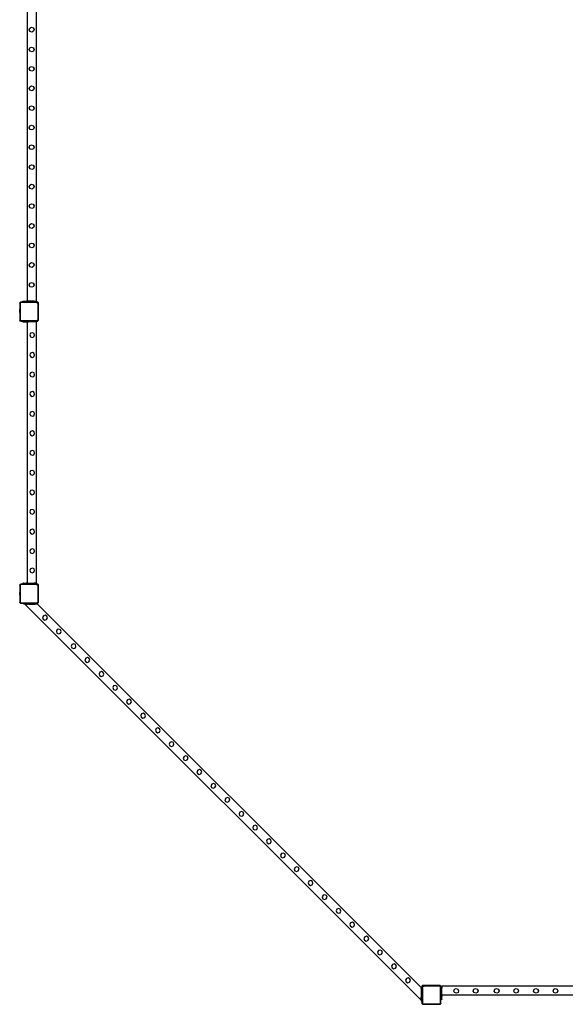
# Model space of a CAD drawing. Units: inches. Extents: x 15570 to 18874, y -2302 to -483.
# Drawn here: x 16120 to 16362, y -2199 to -1763 of the extents above; entities that cross this region are included whole.
import ezdxf

# ---------------------------------------------------------------- set-up
doc = ezdxf.new("R2010")
doc.units = ezdxf.units.IN
doc.header["$MEASUREMENT"] = 0
doc.layers.add('VP-EQ', color=7, linetype='Continuous', true_color=0x8a3492, plot=False)

# ---------------------------------------------------------------- blocks, each defined once
blk = doc.blocks.new('2407A')
at = {"layer": 'VP-EQ', "color": 0}
for p, q in [((16123.82, -1887.77), (16123.82, -1646.97)), ((16127.82, -1887.77), (16127.82, -1646.97)), ((16124.89, -1766.77), (16125.63, -1766.42)), ((16125.63, -1766.42), (16126.4, -1766.68)), ((16124.63, -1767.54), (16124.89, -1766.77)), ((16124.99, -1768.28), (16124.63, -1767.54)), ((16125.76, -1768.53), (16124.99, -1768.28)), ((16126.49, -1768.18), (16125.76, -1768.53)), ((16126.4, -1766.68), (16126.76, -1767.41)), ((16126.76, -1767.41), (16126.49, -1768.18)), ((16124.89, -1775.57), (16125.63, -1775.22)), ((16125.63, -1775.22), (16126.4, -1775.48)), ((16124.63, -1776.34), (16124.89, -1775.57)), ((16124.99, -1777.08), (16124.63, -1776.34)), ((16125.76, -1777.33), (16124.99, -1777.08)), ((16126.49, -1776.98), (16125.76, -1777.33)), ((16126.4, -1775.48), (16126.76, -1776.21)), ((16126.76, -1776.21), (16126.49, -1776.98)), ((16124.89, -1784.14), (16125.63, -1783.79)), ((16125.63, -1783.79), (16126.4, -1784.05)), ((16126.4, -1784.05), (16126.76, -1784.78)), ((16124.63, -1784.91), (16124.89, -1784.14)), ((16124.99, -1785.65), (16124.63, -1784.91)), ((16125.76, -1785.9), (16124.99, -1785.65)), ((16126.49, -1785.55), (16125.76, -1785.9)), ((16126.76, -1784.78), (16126.49, -1785.55)), ((16124.63, -1793.54), (16124.89, -1792.77)), ((16124.89, -1792.77), (16125.63, -1792.42)), ((16125.63, -1792.42), (16126.4, -1792.68)), ((16126.4, -1792.68), (16126.76, -1793.41)), ((16124.99, -1794.28), (16124.63, -1793.54)), ((16125.76, -1794.53), (16124.99, -1794.28)), ((16126.49, -1794.18), (16125.76, -1794.53)), ((16126.76, -1793.41), (16126.49, -1794.18)), ((16124.89, -1801.57), (16125.63, -1801.22)), ((16125.63, -1801.22), (16126.4, -1801.48)), ((16126.4, -1801.48), (16126.76, -1802.21)), ((16124.63, -1802.34), (16124.89, -1801.57)), ((16124.99, -1803.08), (16124.63, -1802.34)), ((16125.76, -1803.33), (16124.99, -1803.08)), ((16126.49, -1802.98), (16125.76, -1803.33)), ((16126.76, -1802.21), (16126.49, -1802.98)), ((16124.63, -1810.94), (16124.89, -1810.17)), ((16124.89, -1810.17), (16125.63, -1809.82)), ((16125.63, -1809.82), (16126.4, -1810.08)), ((16126.4, -1810.08), (16126.76, -1810.81)), ((16124.99, -1811.68), (16124.63, -1810.94)), ((16125.76, -1811.93), (16124.99, -1811.68)), ((16126.49, -1811.58), (16125.76, -1811.93)), ((16126.76, -1810.81), (16126.49, -1811.58)), ((16124.63, -1819.64), (16124.89, -1818.87)), ((16124.89, -1818.87), (16125.63, -1818.52)), ((16125.63, -1818.52), (16126.4, -1818.78)), ((16126.4, -1818.78), (16126.76, -1819.51)), ((16124.99, -1820.38), (16124.63, -1819.64)), ((16125.76, -1820.63), (16124.99, -1820.38)), ((16126.49, -1820.28), (16125.76, -1820.63)), ((16126.76, -1819.51), (16126.49, -1820.28)), ((16124.63, -1828.44), (16124.89, -1827.67)), ((16124.89, -1827.67), (16125.63, -1827.32)), ((16125.63, -1827.32), (16126.4, -1827.58)), ((16126.4, -1827.58), (16126.76, -1828.31)), ((16124.99, -1829.18), (16124.63, -1828.44)), ((16125.76, -1829.43), (16124.99, -1829.18)), ((16126.49, -1829.08), (16125.76, -1829.43)), ((16126.76, -1828.31), (16126.49, -1829.08)), ((16124.63, -1837.1), (16124.89, -1836.33)), ((16124.89, -1836.33), (16125.63, -1835.98)), ((16125.63, -1835.98), (16126.4, -1836.24)), ((16126.4, -1836.24), (16126.76, -1836.97)), ((16124.99, -1837.84), (16124.63, -1837.1)), ((16125.76, -1838.09), (16124.99, -1837.84)), ((16126.49, -1837.75), (16125.76, -1838.09)), ((16126.76, -1836.97), (16126.49, -1837.75)), ((16124.63, -1845.73), (16124.89, -1844.96)), ((16124.89, -1844.96), (16125.63, -1844.61)), ((16125.63, -1844.61), (16126.4, -1844.87)), ((16126.4, -1844.87), (16126.76, -1845.6)), ((16124.99, -1846.47), (16124.63, -1845.73)), ((16125.76, -1846.72), (16124.99, -1846.47)), ((16126.49, -1846.38), (16125.76, -1846.72)), ((16126.76, -1845.6), (16126.49, -1846.38)), ((16124.63, -1854.53), (16124.89, -1853.76)), ((16124.89, -1853.76), (16125.63, -1853.41)), ((16125.63, -1853.41), (16126.4, -1853.67)), ((16126.4, -1853.67), (16126.76, -1854.4)), ((16124.99, -1855.27), (16124.63, -1854.53)), ((16125.76, -1855.52), (16124.99, -1855.27)), ((16126.49, -1855.18), (16125.76, -1855.52)), ((16126.76, -1854.4), (16126.49, -1855.18)), ((16124.63, -1863.13), (16124.89, -1862.36)), ((16124.89, -1862.36), (16125.63, -1862.01)), ((16125.63, -1862.01), (16126.4, -1862.27)), ((16126.4, -1862.27), (16126.76, -1863)), ((16124.99, -1863.87), (16124.63, -1863.13)), ((16125.76, -1864.12), (16124.99, -1863.87)), ((16126.49, -1863.78), (16125.76, -1864.12)), ((16126.76, -1863), (16126.49, -1863.78)), ((16124.63, -1871.83), (16124.89, -1871.06)), ((16124.89, -1871.06), (16125.63, -1870.71)), ((16125.63, -1870.71), (16126.4, -1870.97)), ((16126.4, -1870.97), (16126.76, -1871.7)), ((16124.99, -1872.57), (16124.63, -1871.83)), ((16125.76, -1872.82), (16124.99, -1872.57)), ((16126.49, -1872.48), (16125.76, -1872.82)), ((16126.76, -1871.7), (16126.49, -1872.48)), ((16124.63, -1880.63), (16124.89, -1879.86)), ((16124.89, -1879.86), (16125.63, -1879.51)), ((16125.63, -1879.51), (16126.4, -1879.77)), ((16126.4, -1879.77), (16126.76, -1880.5)), ((16124.99, -1881.37), (16124.63, -1880.63)), ((16125.76, -1881.62), (16124.99, -1881.37)), ((16126.49, -1881.28), (16125.76, -1881.62)), ((16126.76, -1880.5), (16126.49, -1881.28)), ((16120.56, -1888.39), (16120.5, -1888.45)), ((16120.5, -1888.45), (16120.5, -1888.61)), ((16120.5, -1888.61), (16120.51, -1888.5)), ((16120.5, -1888.61), (16120.5, -1891.37)), ((16120.51, -1888.5), (16120.56, -1888.39)), ((16120.56, -1888.39), (16120.57, -1888.37)), ((16120.7, -1888.24), (16120.57, -1888.37)), ((16120.57, -1888.37), (16120.62, -1888.3)), ((16120.62, -1888.3), (16120.7, -1888.24)), ((16120.67, -1888.62), (16120.68, -1888.54)), ((16120.67, -1888.62), (16120.67, -1896.14)), ((16120.68, -1888.54), (16120.71, -1888.48)), ((16120.7, -1888.24), (16120.71, -1888.23)), ((16120.77, -1888.17), (16120.71, -1888.23)), ((16120.71, -1888.23), (16120.81, -1888.19)), ((16120.71, -1888.48), (16120.75, -1888.43)), ((16120.75, -1888.43), (16120.8, -1888.39)), ((16120.92, -1888.17), (16120.77, -1888.17)), ((16120.8, -1888.39), (16120.86, -1888.36)), ((16120.81, -1888.19), (16120.92, -1888.17)), ((16120.86, -1888.36), (16120.93, -1888.35)), ((16121.82, -1888.17), (16120.92, -1888.17)), ((16127.81, -1888.35), (16120.93, -1888.35)), ((16121.82, -1888.17), (16121.82, -1887.77)), ((16121.82, -1887.77), (16121.89, -1887.77)), ((16121.82, -1888.17), (16121.89, -1888.17)), ((16121.89, -1888.17), (16121.89, -1887.77)), ((16121.89, -1887.77), (16122.12, -1887.77)), ((16122.12, -1888.17), (16121.89, -1888.17)), ((16122.12, -1888.17), (16122.12, -1887.77)), ((16122.12, -1887.77), (16123.11, -1887.77)), ((16122.12, -1888.17), (16123.11, -1888.17)), ((16123.11, -1888.17), (16123.11, -1887.77)), ((16123.18, -1887.77), (16123.11, -1887.77)), ((16123.18, -1888.17), (16123.11, -1888.17)), ((16123.19, -1888.17), (16123.18, -1887.77)), ((16123.18, -1888.17), (16123.18, -1887.77)), ((16123.18, -1887.77), (16123.34, -1887.77)), ((16123.18, -1888.17), (16123.19, -1888.17)), ((16123.34, -1888.17), (16123.19, -1888.17)), ((16123.34, -1888.17), (16123.34, -1887.77)), ((16123.34, -1887.77), (16123.42, -1887.77)), ((16123.34, -1888.17), (16123.42, -1888.17)), ((16123.42, -1887.77), (16123.42, -1888.17)), ((16123.5, -1887.77), (16123.42, -1887.77)), ((16123.5, -1888.17), (16123.42, -1888.17)), ((16123.5, -1888.17), (16123.5, -1887.77)), ((16123.82, -1887.77), (16123.5, -1887.77)), ((16123.5, -1888.17), (16123.82, -1888.17)), ((16123.82, -1888.17), (16123.82, -1887.77)), ((16124.13, -1887.77), (16123.82, -1887.77)), ((16124.13, -1888.17), (16123.82, -1888.17)), ((16124.13, -1888.17), (16124.13, -1887.77)), ((16124.45, -1887.77), (16124.13, -1887.77)), ((16124.13, -1888.17), (16124.45, -1888.17)), ((16124.45, -1888.17), (16124.45, -1887.77)), ((16124.45, -1888.17), (16124.45, -1887.77)), ((16124.45, -1887.77), (16124.45, -1887.77)), ((16125.82, -1887.77), (16124.45, -1887.77)), ((16124.45, -1888.17), (16125.82, -1888.17)), ((16125.82, -1888.17), (16125.82, -1887.77)), ((16126.82, -1887.77), (16125.82, -1887.77)), ((16125.82, -1888.17), (16126.82, -1888.17)), ((16126.82, -1887.77), (16126.82, -1888.17)), ((16126.82, -1887.77), (16127.42, -1887.77)), ((16127.42, -1888.17), (16126.82, -1888.17)), ((16127.42, -1887.77), (16127.42, -1888.17)), ((16127.42, -1887.77), (16127.52, -1887.77)), ((16127.52, -1888.17), (16127.42, -1888.17)), ((16127.52, -1888.17), (16127.52, -1887.77)), ((16127.82, -1887.77), (16127.52, -1887.77)), ((16127.82, -1888.17), (16127.52, -1888.17)), ((16127.81, -1888.35), (16128, -1888.37)), ((16127.82, -1887.77), (16127.82, -1888.17)), ((16127.82, -1888.17), (16128.04, -1888.2)), ((16127.82, -1888.17), (16127.82, -1888.17)), ((16128.37, -1888.17), (16127.82, -1888.17)), ((16128, -1888.37), (16128.16, -1888.44)), ((16128.04, -1888.2), (16128.25, -1888.29)), ((16128.16, -1888.44), (16128.3, -1888.56)), ((16128.25, -1888.29), (16128.42, -1888.43)), ((16128.3, -1888.56), (16128.41, -1888.7)), ((16128.67, -1888.47), (16128.37, -1888.17)), ((16128.41, -1888.7), (16128.47, -1888.87)), ((16128.42, -1888.43), (16128.55, -1888.61)), ((16128.55, -1888.61), (16128.64, -1888.82)), ((16128.67, -1889.05), (16128.67, -1888.47)), ((16120.45, -1891.38), (16120.4, -1891.67)), ((16120.4, -1891.67), (16120.4, -1891.83)), ((16120.4, -1891.83), (16120.42, -1891.83)), ((16120.4, -1891.83), (16120.4, -1891.87)), ((16120.4, -1891.87), (16120.42, -1891.87)), ((16120.4, -1892.06), (16120.4, -1891.87)), ((16120.4, -1892.06), (16120.42, -1892.06)), ((16120.4, -1892.06), (16120.4, -1892.15)), ((16120.4, -1892.15), (16120.42, -1892.15)), ((16120.4, -1892.15), (16120.4, -1892.34)), ((16120.4, -1892.34), (16120.42, -1892.34)), ((16120.4, -1892.38), (16120.4, -1892.34)), ((16120.4, -1892.38), (16120.42, -1892.39)), ((16120.4, -1892.38), (16120.4, -1892.54)), ((16120.45, -1892.83), (16120.4, -1892.54)), ((16120.42, -1891.87), (16120.42, -1891.83)), ((16120.42, -1891.87), (16120.42, -1892.06)), ((16120.42, -1892.06), (16120.42, -1892.15)), ((16120.42, -1892.15), (16120.42, -1892.34)), ((16120.42, -1892.34), (16120.42, -1892.39)), ((16120.45, -1891.37), (16120.45, -1891.38)), ((16120.45, -1891.37), (16120.5, -1891.37)), ((16120.45, -1891.38), (16120.45, -1892.83)), ((16120.45, -1892.84), (16120.45, -1892.83)), ((16120.45, -1892.84), (16120.5, -1892.84)), ((16120.5, -1892.84), (16120.5, -1891.37)), ((16120.5, -1892.84), (16120.5, -1896.15)), ((16128.47, -1888.87), (16128.5, -1889.06)), ((16128.5, -1896), (16128.5, -1889.06)), ((16128.64, -1888.82), (16128.67, -1889.05)), ((16128.67, -1896.01), (16128.67, -1889.05)), ((16120.5, -1896.15), (16120.51, -1896.2)), ((16120.5, -1896.15), (16120.5, -1896.19)), ((16120.51, -1896.2), (16120.5, -1896.19)), ((16120.51, -1896.2), (16120.51, -1896.26)), ((16120.8, -1896.56), (16120.51, -1896.2)), ((16120.51, -1896.26), (16120.55, -1896.36)), ((16120.55, -1896.36), (16120.62, -1896.45)), ((16120.7, -1896.52), (16120.62, -1896.45)), ((16120.67, -1896.14), (16120.68, -1896.21)), ((16120.68, -1896.21), (16120.7, -1896.27)), ((16120.7, -1896.27), (16120.74, -1896.32)), ((16120.7, -1896.52), (16120.8, -1896.56)), ((16120.74, -1896.32), (16120.79, -1896.36)), ((16120.79, -1896.36), (16120.85, -1896.38)), ((16120.8, -1896.56), (16120.91, -1896.57)), ((16120.81, -1896.57), (16120.8, -1896.56)), ((16120.81, -1896.57), (16120.91, -1896.57)), ((16120.85, -1896.38), (16120.92, -1896.39)), ((16120.91, -1896.57), (16121.82, -1896.57)), ((16120.92, -1896.39), (16128.12, -1896.39)), ((16121.82, -1896.57), (16121.82, -1896.97)), ((16121.82, -1896.57), (16121.89, -1896.57)), ((16121.82, -1896.97), (16121.89, -1896.97)), ((16121.89, -1896.57), (16121.89, -1896.97)), ((16122.12, -1896.57), (16121.89, -1896.57)), ((16121.89, -1896.97), (16122.12, -1896.97)), ((16122.12, -1896.57), (16122.12, -1896.97)), ((16122.12, -1896.57), (16123.11, -1896.57)), ((16122.12, -1896.97), (16123.11, -1896.97)), ((16123.11, -1896.57), (16123.11, -1896.97)), ((16123.18, -1896.57), (16123.11, -1896.57)), ((16123.18, -1896.97), (16123.11, -1896.97)), ((16123.18, -1896.57), (16123.18, -1896.97)), ((16123.19, -1896.57), (16123.18, -1896.97)), ((16123.18, -1896.57), (16123.19, -1896.57)), ((16123.18, -1896.97), (16123.34, -1896.97)), ((16123.34, -1896.57), (16123.19, -1896.57)), ((16123.34, -1896.57), (16123.34, -1896.97)), ((16123.34, -1896.57), (16123.42, -1896.57)), ((16123.34, -1896.97), (16123.42, -1896.97)), ((16123.42, -1896.97), (16123.42, -1896.57)), ((16123.5, -1896.57), (16123.42, -1896.57)), ((16123.5, -1896.97), (16123.42, -1896.97)), ((16123.5, -1896.57), (16123.5, -1896.97)), ((16123.5, -1896.57), (16123.82, -1896.57)), ((16123.82, -1896.97), (16123.5, -1896.97)), ((16123.82, -1896.57), (16123.82, -1896.97)), ((16124.13, -1896.57), (16123.82, -1896.57)), ((16123.82, -2012.77), (16123.82, -1896.97)), ((16123.82, -1896.97), (16124.13, -1896.97)), ((16124.13, -1896.57), (16124.13, -1896.97)), ((16124.13, -1896.57), (16124.45, -1896.57)), ((16124.45, -1896.97), (16124.13, -1896.97)), ((16124.45, -1896.57), (16124.45, -1896.97)), ((16124.45, -1896.57), (16124.45, -1896.97)), ((16124.45, -1896.57), (16125.82, -1896.57)), ((16124.45, -1896.97), (16124.45, -1896.97)), ((16125.82, -1896.97), (16124.45, -1896.97)), ((16125.82, -1896.57), (16125.82, -1896.97)), ((16125.82, -1896.57), (16126.82, -1896.57)), ((16126.82, -1896.97), (16125.82, -1896.97)), ((16126.82, -1896.97), (16126.82, -1896.57)), ((16127.42, -1896.57), (16126.82, -1896.57)), ((16127.42, -1896.97), (16126.82, -1896.97)), ((16127.42, -1896.97), (16127.42, -1896.57)), ((16127.52, -1896.57), (16127.42, -1896.57)), ((16127.52, -1896.97), (16127.42, -1896.97)), ((16127.52, -1896.57), (16127.52, -1896.97)), ((16127.82, -1896.57), (16127.52, -1896.57)), ((16127.82, -1896.97), (16127.52, -1896.97)), ((16127.82, -1896.97), (16127.82, -1896.57)), ((16127.82, -1896.57), (16128.13, -1896.57)), ((16127.82, -2012.77), (16127.82, -1896.97)), ((16128.12, -1896.39), (16128.22, -1896.38)), ((16128.13, -1896.57), (16128.27, -1896.55)), ((16128.13, -1896.57), (16128.37, -1896.57)), ((16128.22, -1896.38), (16128.31, -1896.34)), ((16128.27, -1896.55), (16128.4, -1896.5)), ((16128.31, -1896.34), (16128.39, -1896.28)), ((16128.37, -1896.57), (16128.48, -1896.43)), ((16128.39, -1896.28), (16128.45, -1896.2)), ((16128.4, -1896.5), (16128.48, -1896.43)), ((16128.45, -1896.2), (16128.48, -1896.11)), ((16128.48, -1896.11), (16128.5, -1896)), ((16128.48, -1896.43), (16128.6, -1896.28)), ((16128.48, -1896.43), (16128.51, -1896.41)), ((16128.51, -1896.41), (16128.59, -1896.29)), ((16128.59, -1896.29), (16128.6, -1896.28)), ((16128.6, -1896.28), (16128.65, -1896.16)), ((16128.6, -1896.28), (16128.67, -1896.19)), ((16128.65, -1896.16), (16128.67, -1896.01)), ((16128.67, -1896.19), (16128.67, -1896.01)), ((16126, -1901.75), (16125.23, -1902)), ((16126.73, -1902.09), (16126, -1901.75)), ((16125.23, -1902), (16124.87, -1902.74)), ((16124.87, -1902.74), (16125.13, -1903.51)), ((16125.13, -1903.51), (16125.87, -1903.86)), ((16125.87, -1903.86), (16126.64, -1903.6)), ((16126.64, -1903.6), (16126.99, -1902.86)), ((16126.99, -1902.86), (16126.73, -1902.09)), ((16126, -1910.55), (16125.23, -1910.8)), ((16126.73, -1910.89), (16126, -1910.55)), ((16125.23, -1910.8), (16124.87, -1911.54)), ((16124.87, -1911.54), (16125.13, -1912.31)), ((16125.13, -1912.31), (16125.87, -1912.66)), ((16125.87, -1912.66), (16126.64, -1912.4)), ((16126.64, -1912.4), (16126.99, -1911.66)), ((16126.99, -1911.66), (16126.73, -1910.89)), ((16126, -1919.25), (16125.23, -1919.5)), ((16126.73, -1919.59), (16126, -1919.25)), ((16125.23, -1919.5), (16124.87, -1920.24)), ((16124.87, -1920.24), (16125.13, -1921.01)), ((16125.13, -1921.01), (16125.87, -1921.36)), ((16125.87, -1921.36), (16126.64, -1921.1)), ((16126.64, -1921.1), (16126.99, -1920.36)), ((16126.99, -1920.36), (16126.73, -1919.59)), ((16126, -1927.85), (16125.23, -1928.1)), ((16126.73, -1928.19), (16126, -1927.85)), ((16125.23, -1928.1), (16124.87, -1928.84)), ((16124.87, -1928.84), (16125.13, -1929.61)), ((16125.13, -1929.61), (16125.87, -1929.96)), ((16125.87, -1929.96), (16126.64, -1929.7)), ((16126.64, -1929.7), (16126.99, -1928.96)), ((16126.99, -1928.96), (16126.73, -1928.19)), ((16126, -1936.65), (16125.23, -1936.9)), ((16126.73, -1936.99), (16126, -1936.65)), ((16125.23, -1936.9), (16124.87, -1937.64)), ((16124.87, -1937.64), (16125.13, -1938.41)), ((16125.13, -1938.41), (16125.87, -1938.76)), ((16125.87, -1938.76), (16126.64, -1938.5)), ((16126.64, -1938.5), (16126.99, -1937.76)), ((16126.99, -1937.76), (16126.73, -1936.99)), ((16126, -1945.28), (16125.23, -1945.53)), ((16126.73, -1945.62), (16126, -1945.28)), ((16125.23, -1945.53), (16124.87, -1946.27)), ((16124.87, -1946.27), (16125.13, -1947.04)), ((16125.13, -1947.04), (16125.87, -1947.39)), ((16125.87, -1947.39), (16126.64, -1947.13)), ((16126.64, -1947.13), (16126.99, -1946.39)), ((16126.99, -1946.39), (16126.73, -1945.62)), ((16125.23, -1954.19), (16124.87, -1954.93)), ((16126, -1953.94), (16125.23, -1954.19)), ((16126.73, -1954.28), (16126, -1953.94)), ((16124.87, -1954.93), (16125.13, -1955.7)), ((16125.13, -1955.7), (16125.87, -1956.05)), ((16125.87, -1956.05), (16126.64, -1955.79)), ((16126.64, -1955.79), (16126.99, -1955.05)), ((16126.99, -1955.05), (16126.73, -1954.28)), ((16126, -1962.74), (16125.23, -1962.99)), ((16126.73, -1963.08), (16126, -1962.74)), ((16125.23, -1962.99), (16124.87, -1963.73)), ((16124.87, -1963.73), (16125.13, -1964.5)), ((16125.13, -1964.5), (16125.87, -1964.85)), ((16125.87, -1964.85), (16126.64, -1964.59)), ((16126.64, -1964.59), (16126.99, -1963.85)), ((16126.99, -1963.85), (16126.73, -1963.08)), ((16126, -1971.44), (16125.23, -1971.69)), ((16126.73, -1971.78), (16126, -1971.44)), ((16125.23, -1971.69), (16124.87, -1972.43)), ((16124.87, -1972.43), (16125.13, -1973.2)), ((16125.13, -1973.2), (16125.87, -1973.55)), ((16125.87, -1973.55), (16126.64, -1973.29)), ((16126.64, -1973.29), (16126.99, -1972.55)), ((16126.99, -1972.55), (16126.73, -1971.78)), ((16125.23, -1980.29), (16124.87, -1981.03)), ((16126, -1980.04), (16125.23, -1980.29)), ((16126.73, -1980.38), (16126, -1980.04)), ((16124.87, -1981.03), (16125.13, -1981.8)), ((16125.13, -1981.8), (16125.87, -1982.15)), ((16125.87, -1982.15), (16126.64, -1981.89)), ((16126.64, -1981.89), (16126.99, -1981.15)), ((16126.99, -1981.15), (16126.73, -1980.38)), ((16126, -1988.84), (16125.23, -1989.09)), ((16126.73, -1989.18), (16126, -1988.84)), ((16125.23, -1989.09), (16124.87, -1989.83)), ((16124.87, -1989.83), (16125.13, -1990.6)), ((16125.13, -1990.6), (16125.87, -1990.95)), ((16125.87, -1990.95), (16126.64, -1990.69)), ((16126.64, -1990.69), (16126.99, -1989.95)), ((16126.99, -1989.95), (16126.73, -1989.18)), ((16125.23, -1997.72), (16124.87, -1998.46)), ((16126, -1997.47), (16125.23, -1997.72)), ((16126.73, -1997.81), (16126, -1997.47)), ((16124.87, -1998.46), (16125.13, -1999.23)), ((16125.13, -1999.23), (16125.87, -1999.58)), ((16125.87, -1999.58), (16126.64, -1999.32)), ((16126.64, -1999.32), (16126.99, -1998.58)), ((16126.99, -1998.58), (16126.73, -1997.81)), ((16125.23, -2006.29), (16124.87, -2007.03)), ((16126, -2006.04), (16125.23, -2006.29)), ((16126.73, -2006.38), (16126, -2006.04)), ((16126.99, -2007.15), (16126.73, -2006.38)), ((16124.87, -2007.03), (16125.13, -2007.8)), ((16125.13, -2007.8), (16125.87, -2008.15)), ((16125.87, -2008.15), (16126.64, -2007.89)), ((16126.64, -2007.89), (16126.99, -2007.15)), ((16120.56, -2013.39), (16120.5, -2013.45)), ((16120.5, -2013.45), (16120.5, -2013.61)), ((16120.5, -2013.61), (16120.51, -2013.5)), ((16120.5, -2013.61), (16120.5, -2016.37)), ((16120.51, -2013.5), (16120.56, -2013.39)), ((16120.56, -2013.39), (16120.57, -2013.37)), ((16120.7, -2013.24), (16120.57, -2013.37)), ((16120.57, -2013.37), (16120.62, -2013.3)), ((16120.62, -2013.3), (16120.7, -2013.24)), ((16120.67, -2013.62), (16120.68, -2013.54)), ((16120.67, -2013.62), (16120.67, -2021.14)), ((16120.68, -2013.54), (16120.71, -2013.48)), ((16120.7, -2013.24), (16120.71, -2013.23)), ((16120.77, -2013.17), (16120.71, -2013.23)), ((16120.71, -2013.23), (16120.81, -2013.19)), ((16120.71, -2013.48), (16120.75, -2013.43)), ((16120.75, -2013.43), (16120.8, -2013.39)), ((16120.92, -2013.17), (16120.77, -2013.17)), ((16120.8, -2013.39), (16120.86, -2013.36)), ((16120.81, -2013.19), (16120.92, -2013.17)), ((16120.86, -2013.36), (16120.93, -2013.35)), ((16121.82, -2013.17), (16120.92, -2013.17)), ((16127.81, -2013.35), (16120.93, -2013.35)), ((16121.82, -2012.77), (16121.82, -2013.17)), ((16121.82, -2012.77), (16121.89, -2012.77)), ((16121.82, -2013.17), (16121.89, -2013.17)), ((16121.89, -2012.77), (16121.89, -2013.17)), ((16122.12, -2012.77), (16121.89, -2012.77)), ((16121.89, -2013.17), (16122.12, -2013.17)), ((16122.12, -2012.77), (16122.12, -2013.17)), ((16122.12, -2012.77), (16123.11, -2012.77)), ((16122.12, -2013.17), (16123.11, -2013.17)), ((16123.11, -2012.77), (16123.11, -2013.17)), ((16123.18, -2012.77), (16123.11, -2012.77)), ((16123.18, -2013.17), (16123.11, -2013.17)), ((16123.18, -2012.77), (16123.18, -2013.17)), ((16123.19, -2012.77), (16123.18, -2013.17)), ((16123.18, -2012.77), (16123.19, -2012.77)), ((16123.18, -2013.17), (16123.34, -2013.17)), ((16123.34, -2012.77), (16123.19, -2012.77)), ((16123.34, -2012.77), (16123.34, -2013.17)), ((16123.34, -2012.77), (16123.42, -2012.77)), ((16123.34, -2013.17), (16123.42, -2013.17)), ((16123.42, -2013.17), (16123.42, -2012.77)), ((16123.5, -2012.77), (16123.42, -2012.77)), ((16123.5, -2013.17), (16123.42, -2013.17)), ((16123.5, -2012.77), (16123.5, -2013.17)), ((16123.5, -2012.77), (16123.82, -2012.77)), ((16123.82, -2013.17), (16123.5, -2013.17)), ((16123.82, -2012.77), (16123.82, -2013.17)), ((16123.82, -2012.77), (16124.13, -2012.77)), ((16124.13, -2013.17), (16123.82, -2013.17)), ((16124.13, -2012.77), (16124.13, -2013.17)), ((16124.13, -2012.77), (16124.45, -2012.77)), ((16124.45, -2013.17), (16124.13, -2013.17)), ((16124.45, -2012.77), (16124.45, -2013.17)), ((16124.45, -2012.77), (16124.45, -2013.17)), ((16124.45, -2012.77), (16125.82, -2012.77)), ((16124.45, -2013.17), (16124.45, -2013.17)), ((16125.82, -2013.17), (16124.45, -2013.17)), ((16125.82, -2012.77), (16125.82, -2013.17)), ((16125.82, -2012.77), (16126.82, -2012.77)), ((16126.82, -2013.17), (16125.82, -2013.17)), ((16126.82, -2013.17), (16126.82, -2012.77)), ((16127.42, -2012.77), (16126.82, -2012.77)), ((16127.42, -2013.17), (16126.82, -2013.17)), ((16127.42, -2013.17), (16127.42, -2012.77)), ((16127.52, -2012.77), (16127.42, -2012.77)), ((16127.52, -2013.17), (16127.42, -2013.17)), ((16127.52, -2012.77), (16127.52, -2013.17)), ((16127.82, -2012.77), (16127.52, -2012.77)), ((16127.82, -2013.17), (16127.52, -2013.17)), ((16127.81, -2013.35), (16128, -2013.37)), ((16127.82, -2013.17), (16127.82, -2012.77)), ((16127.82, -2013.17), (16128.04, -2013.2)), ((16127.82, -2013.17), (16127.82, -2013.17)), ((16128.37, -2013.17), (16127.82, -2013.17)), ((16128, -2013.37), (16128.16, -2013.44)), ((16128.04, -2013.2), (16128.25, -2013.29)), ((16128.16, -2013.44), (16128.3, -2013.56)), ((16128.25, -2013.29), (16128.42, -2013.43)), ((16128.3, -2013.56), (16128.41, -2013.7)), ((16128.67, -2013.47), (16128.37, -2013.17)), ((16128.41, -2013.7), (16128.47, -2013.87)), ((16128.42, -2013.43), (16128.55, -2013.61)), ((16128.47, -2013.87), (16128.5, -2014.06)), ((16128.5, -2021), (16128.5, -2014.06)), ((16128.55, -2013.61), (16128.64, -2013.82)), ((16128.64, -2013.82), (16128.67, -2014.05)), ((16128.67, -2014.05), (16128.67, -2013.47)), ((16128.67, -2021.01), (16128.67, -2014.05)), ((16120.45, -2016.38), (16120.4, -2016.67)), ((16120.4, -2016.67), (16120.4, -2016.83)), ((16120.4, -2016.83), (16120.42, -2016.83)), ((16120.4, -2016.83), (16120.4, -2016.87)), ((16120.4, -2016.87), (16120.42, -2016.87)), ((16120.4, -2017.06), (16120.4, -2016.87)), ((16120.4, -2017.06), (16120.42, -2017.06)), ((16120.4, -2017.06), (16120.4, -2017.15)), ((16120.4, -2017.15), (16120.42, -2017.15)), ((16120.4, -2017.15), (16120.4, -2017.34)), ((16120.4, -2017.34), (16120.42, -2017.34)), ((16120.4, -2017.38), (16120.4, -2017.34)), ((16120.4, -2017.38), (16120.42, -2017.39)), ((16120.4, -2017.38), (16120.4, -2017.54)), ((16120.45, -2017.83), (16120.4, -2017.54)), ((16120.42, -2016.87), (16120.42, -2016.83)), ((16120.42, -2016.87), (16120.42, -2017.06)), ((16120.42, -2017.06), (16120.42, -2017.15)), ((16120.42, -2017.15), (16120.42, -2017.34)), ((16120.42, -2017.34), (16120.42, -2017.39)), ((16120.45, -2016.37), (16120.45, -2016.38)), ((16120.45, -2016.37), (16120.5, -2016.37)), ((16120.45, -2016.38), (16120.45, -2017.83)), ((16120.45, -2017.84), (16120.45, -2017.83)), ((16120.45, -2017.84), (16120.5, -2017.84)), ((16120.5, -2016.37), (16120.5, -2017.84)), ((16120.5, -2017.84), (16120.5, -2021.15)), ((16120.5, -2021.15), (16120.51, -2021.2)), ((16120.5, -2021.15), (16120.5, -2021.19)), ((16120.51, -2021.2), (16120.5, -2021.19)), ((16120.51, -2021.2), (16120.51, -2021.26)), ((16120.8, -2021.56), (16120.51, -2021.2)), ((16120.51, -2021.26), (16120.55, -2021.36)), ((16120.55, -2021.36), (16120.62, -2021.45)), ((16120.7, -2021.52), (16120.62, -2021.45)), ((16120.67, -2021.14), (16120.68, -2021.21)), ((16120.68, -2021.21), (16120.7, -2021.27)), ((16120.7, -2021.27), (16120.74, -2021.32)), ((16120.7, -2021.52), (16120.8, -2021.56)), ((16120.74, -2021.32), (16120.79, -2021.36)), ((16120.79, -2021.36), (16120.85, -2021.38)), ((16120.8, -2021.56), (16120.91, -2021.57)), ((16120.81, -2021.57), (16120.8, -2021.56)), ((16120.81, -2021.57), (16120.91, -2021.57)), ((16120.85, -2021.38), (16120.92, -2021.39)), ((16120.91, -2021.57), (16122.21, -2021.57)), ((16120.92, -2021.39), (16128.12, -2021.39)), ((16122.21, -2021.97), (16122.21, -2021.57)), ((16122.61, -2021.57), (16122.21, -2021.57)), ((16122.61, -2021.97), (16122.21, -2021.97)), ((16122.61, -2021.57), (16122.61, -2021.97)), ((16123.58, -2021.57), (16122.61, -2021.57)), ((16122.61, -2021.97), (16298.06, -2197.42)), ((16122.61, -2021.97), (16123.58, -2021.97)), ((16123.58, -2021.97), (16123.58, -2021.57)), ((16123.58, -2021.97), (16123.58, -2021.57)), ((16123.58, -2021.57), (16123.89, -2021.57)), ((16123.58, -2021.97), (16123.58, -2021.97)), ((16123.89, -2021.97), (16123.58, -2021.97)), ((16123.89, -2021.97), (16123.89, -2021.57)), ((16124.21, -2021.57), (16123.89, -2021.57)), ((16123.89, -2021.97), (16124.21, -2021.97)), ((16124.53, -2021.57), (16124.21, -2021.57)), ((16124.21, -2021.97), (16124.21, -2021.57)), ((16124.53, -2021.97), (16124.21, -2021.97)), ((16124.53, -2021.97), (16124.53, -2021.57)), ((16124.84, -2021.57), (16124.53, -2021.57)), ((16124.53, -2021.97), (16124.84, -2021.97)), ((16124.84, -2021.97), (16124.85, -2021.57)), ((16124.84, -2021.97), (16124.84, -2021.57)), ((16124.85, -2021.57), (16124.84, -2021.57)), ((16124.84, -2021.97), (16126.21, -2021.97)), ((16126.21, -2021.57), (16124.85, -2021.57)), ((16126.21, -2021.97), (16126.21, -2021.57)), ((16127.21, -2021.57), (16126.21, -2021.57)), ((16126.21, -2021.97), (16127.21, -2021.97)), ((16127.21, -2021.57), (16127.21, -2021.97)), ((16127.81, -2021.57), (16127.21, -2021.57)), ((16127.81, -2021.97), (16127.21, -2021.97)), ((16127.81, -2021.57), (16127.81, -2021.97)), ((16127.91, -2021.57), (16127.81, -2021.57)), ((16127.91, -2021.97), (16127.81, -2021.97)), ((16127.91, -2021.97), (16127.91, -2021.57)), ((16128.13, -2021.57), (16127.91, -2021.57)), ((16128.21, -2021.97), (16127.91, -2021.97)), ((16128.12, -2021.39), (16128.22, -2021.38)), ((16128.13, -2021.57), (16128.27, -2021.55)), ((16128.21, -2021.57), (16128.13, -2021.57)), ((16128.21, -2021.57), (16128.21, -2021.97)), ((16128.21, -2021.57), (16128.37, -2021.57)), ((16128.21, -2021.97), (16128.26, -2021.97)), ((16128.22, -2021.38), (16128.31, -2021.34)), ((16128.26, -2021.97), (16298.06, -2191.77)), ((16128.27, -2021.55), (16128.4, -2021.5)), ((16128.31, -2021.34), (16128.39, -2021.28)), ((16128.37, -2021.57), (16128.48, -2021.43)), ((16128.39, -2021.28), (16128.45, -2021.2)), ((16128.4, -2021.5), (16128.48, -2021.43)), ((16128.45, -2021.2), (16128.48, -2021.11)), ((16128.48, -2021.11), (16128.5, -2021)), ((16128.48, -2021.43), (16128.6, -2021.28)), ((16128.48, -2021.43), (16128.51, -2021.41)), ((16128.51, -2021.41), (16128.59, -2021.29)), ((16128.59, -2021.29), (16128.6, -2021.28)), ((16128.6, -2021.28), (16128.65, -2021.16)), ((16128.6, -2021.28), (16128.67, -2021.19)), ((16128.65, -2021.16), (16128.67, -2021.01)), ((16128.67, -2021.19), (16128.67, -2021.01)), ((16130.88, -2027.19), (16130.53, -2027.92)), ((16130.53, -2027.92), (16130.79, -2028.69)), ((16131.65, -2026.93), (16130.88, -2027.19)), ((16132.39, -2027.28), (16131.65, -2026.93)), ((16132.29, -2028.78), (16132.65, -2028.05)), ((16132.65, -2028.05), (16132.39, -2027.28)), ((16130.79, -2028.69), (16131.52, -2029.05)), ((16131.52, -2029.05), (16132.29, -2028.78)), ((16136.98, -2033.29), (16136.63, -2034.03)), ((16136.63, -2034.03), (16136.89, -2034.8)), ((16136.89, -2034.8), (16137.63, -2035.15)), ((16137.76, -2033.03), (16136.98, -2033.29)), ((16137.63, -2035.15), (16138.39, -2034.88)), ((16138.49, -2033.38), (16137.76, -2033.03)), ((16138.39, -2034.88), (16138.75, -2034.16)), ((16138.75, -2034.16), (16138.49, -2033.38)), ((16143.54, -2039.85), (16143.18, -2040.58)), ((16143.18, -2040.58), (16143.45, -2041.35)), ((16143.45, -2041.35), (16144.18, -2041.71)), ((16144.31, -2039.58), (16143.54, -2039.85)), ((16145.04, -2039.94), (16144.31, -2039.58)), ((16144.95, -2041.44), (16145.31, -2040.71)), ((16145.31, -2040.71), (16145.04, -2039.94)), ((16144.18, -2041.71), (16144.95, -2041.44)), ((16150.41, -2045.69), (16149.64, -2045.95)), ((16151.15, -2046.04), (16150.41, -2045.69)), ((16149.64, -2045.95), (16149.29, -2046.68)), ((16149.29, -2046.68), (16149.55, -2047.45)), ((16149.55, -2047.45), (16150.28, -2047.81)), ((16150.28, -2047.81), (16151.05, -2047.54)), ((16151.05, -2047.54), (16151.41, -2046.81)), ((16151.41, -2046.81), (16151.15, -2046.04)), ((16155.86, -2052.17), (16155.51, -2052.91)), ((16155.51, -2052.91), (16155.77, -2053.68)), ((16155.77, -2053.68), (16156.51, -2054.03)), ((16156.64, -2051.91), (16155.86, -2052.17)), ((16156.51, -2054.03), (16157.27, -2053.76)), ((16157.37, -2052.26), (16156.64, -2051.91)), ((16157.27, -2053.76), (16157.63, -2053.04)), ((16157.63, -2053.04), (16157.37, -2052.26)), ((16161.95, -2058.25), (16161.59, -2058.99)), ((16162.72, -2057.99), (16161.95, -2058.25)), ((16163.45, -2058.35), (16162.72, -2057.99)), ((16163.71, -2059.12), (16163.45, -2058.35)), ((16161.59, -2058.99), (16161.85, -2059.76)), ((16161.85, -2059.76), (16162.59, -2060.11)), ((16162.59, -2060.11), (16163.35, -2059.84)), ((16163.35, -2059.84), (16163.71, -2059.12)), ((16168.1, -2064.41), (16167.74, -2065.14)), ((16167.74, -2065.14), (16168.01, -2065.91)), ((16168.01, -2065.91), (16168.74, -2066.27)), ((16168.87, -2064.14), (16168.1, -2064.41)), ((16168.74, -2066.27), (16169.5, -2065.99)), ((16169.6, -2064.5), (16168.87, -2064.14)), ((16169.5, -2065.99), (16169.87, -2065.27)), ((16169.87, -2065.27), (16169.6, -2064.5)), ((16174.32, -2070.63), (16173.96, -2071.36)), ((16173.96, -2071.36), (16174.23, -2072.13)), ((16175.09, -2070.36), (16174.32, -2070.63)), ((16175.82, -2070.72), (16175.09, -2070.36)), ((16175.73, -2072.22), (16176.09, -2071.49)), ((16176.09, -2071.49), (16175.82, -2070.72)), ((16174.23, -2072.13), (16174.96, -2072.49)), ((16174.96, -2072.49), (16175.73, -2072.22)), ((16180.82, -2077.13), (16180.46, -2077.86)), ((16180.46, -2077.86), (16180.73, -2078.63)), ((16180.73, -2078.63), (16181.46, -2078.99)), ((16181.59, -2076.86), (16180.82, -2077.13)), ((16181.46, -2078.99), (16182.23, -2078.72)), ((16182.32, -2077.22), (16181.59, -2076.86)), ((16182.23, -2078.72), (16182.59, -2077.99)), ((16182.59, -2077.99), (16182.32, -2077.22)), ((16186.92, -2083.23), (16186.57, -2083.96)), ((16186.57, -2083.96), (16186.83, -2084.73)), ((16186.83, -2084.73), (16187.56, -2085.09)), ((16187.69, -2082.97), (16186.92, -2083.23)), ((16187.56, -2085.09), (16188.33, -2084.82)), ((16188.43, -2083.32), (16187.69, -2082.97)), ((16188.33, -2084.82), (16188.69, -2084.09)), ((16188.69, -2084.09), (16188.43, -2083.32)), ((16193.92, -2089.19), (16193.15, -2089.45)), ((16194.65, -2089.55), (16193.92, -2089.19)), ((16193.15, -2089.45), (16192.79, -2090.19)), ((16192.79, -2090.19), (16193.05, -2090.96)), ((16193.05, -2090.96), (16193.79, -2091.31)), ((16193.79, -2091.31), (16194.55, -2091.04)), ((16194.55, -2091.04), (16194.91, -2090.32)), ((16194.91, -2090.32), (16194.65, -2089.55)), ((16199.23, -2095.53), (16198.87, -2096.27)), ((16198.87, -2096.27), (16199.13, -2097.04)), ((16199.13, -2097.04), (16199.87, -2097.4)), ((16200, -2095.27), (16199.23, -2095.53)), ((16199.87, -2097.4), (16200.63, -2097.12)), ((16200.73, -2095.63), (16200, -2095.27)), ((16200.63, -2097.12), (16201, -2096.4)), ((16201, -2096.4), (16200.73, -2095.63)), ((16205.38, -2101.69), (16205.02, -2102.42)), ((16205.02, -2102.42), (16205.29, -2103.19)), ((16206.15, -2101.42), (16205.38, -2101.69)), ((16206.88, -2101.78), (16206.15, -2101.42)), ((16207.15, -2102.55), (16206.88, -2101.78)), ((16205.29, -2103.19), (16206.02, -2103.55)), ((16206.02, -2103.55), (16206.78, -2103.27)), ((16206.78, -2103.27), (16207.15, -2102.55)), ((16211.6, -2107.91), (16211.24, -2108.64)), ((16211.24, -2108.64), (16211.51, -2109.41)), ((16211.51, -2109.41), (16212.24, -2109.77)), ((16212.37, -2107.64), (16211.6, -2107.91)), ((16212.24, -2109.77), (16213.01, -2109.5)), ((16213.1, -2108), (16212.37, -2107.64)), ((16213.01, -2109.5), (16213.37, -2108.77)), ((16213.37, -2108.77), (16213.1, -2108)), ((16217.82, -2114.13), (16217.47, -2114.86)), ((16217.47, -2114.86), (16217.73, -2115.64)), ((16218.59, -2113.87), (16217.82, -2114.13)), ((16219.33, -2114.22), (16218.59, -2113.87)), ((16219.23, -2115.72), (16219.59, -2114.99)), ((16219.59, -2114.99), (16219.33, -2114.22)), ((16217.73, -2115.64), (16218.46, -2115.99)), ((16218.46, -2115.99), (16219.23, -2115.72)), ((16224.65, -2119.93), (16223.88, -2120.19)), ((16225.39, -2120.28), (16224.65, -2119.93)), ((16223.88, -2120.19), (16223.53, -2120.92)), ((16223.53, -2120.92), (16223.79, -2121.7)), ((16223.79, -2121.7), (16224.52, -2122.05)), ((16224.52, -2122.05), (16225.29, -2121.78)), ((16225.29, -2121.78), (16225.65, -2121.05)), ((16225.65, -2121.05), (16225.39, -2120.28)), ((16229.99, -2126.29), (16229.63, -2127.03)), ((16229.63, -2127.03), (16229.89, -2127.8)), ((16229.89, -2127.8), (16230.63, -2128.15)), ((16230.76, -2126.03), (16229.99, -2126.29)), ((16230.63, -2128.15), (16231.39, -2127.88)), ((16231.49, -2126.39), (16230.76, -2126.03)), ((16231.39, -2127.88), (16231.75, -2127.16)), ((16231.75, -2127.16), (16231.49, -2126.39)), ((16236.21, -2132.52), (16235.85, -2133.25)), ((16236.98, -2132.25), (16236.21, -2132.52)), ((16237.71, -2132.61), (16236.98, -2132.25)), ((16237.98, -2133.38), (16237.71, -2132.61)), ((16235.85, -2133.25), (16236.12, -2134.02)), ((16236.12, -2134.02), (16236.85, -2134.38)), ((16236.85, -2134.38), (16237.61, -2134.1)), ((16237.61, -2134.1), (16237.98, -2133.38)), ((16242.29, -2138.6), (16241.93, -2139.33)), ((16241.93, -2139.33), (16242.2, -2140.1)), ((16242.2, -2140.1), (16242.93, -2140.46)), ((16243.06, -2138.33), (16242.29, -2138.6)), ((16242.93, -2140.46), (16243.7, -2140.19)), ((16243.79, -2138.69), (16243.06, -2138.33)), ((16243.7, -2140.19), (16244.06, -2139.46)), ((16244.06, -2139.46), (16243.79, -2138.69)), ((16248.44, -2144.75), (16248.08, -2145.48)), ((16248.08, -2145.48), (16248.35, -2146.25)), ((16249.21, -2144.48), (16248.44, -2144.75)), ((16249.94, -2144.84), (16249.21, -2144.48)), ((16249.85, -2146.34), (16250.21, -2145.61)), ((16250.21, -2145.61), (16249.94, -2144.84)), ((16248.35, -2146.25), (16249.08, -2146.61)), ((16249.08, -2146.61), (16249.85, -2146.34)), ((16254.66, -2150.97), (16254.31, -2151.7)), ((16254.31, -2151.7), (16254.57, -2152.48)), ((16254.57, -2152.48), (16255.3, -2152.83)), ((16255.43, -2150.71), (16254.66, -2150.97)), ((16255.3, -2152.83), (16256.07, -2152.56)), ((16256.17, -2151.06), (16255.43, -2150.71)), ((16256.07, -2152.56), (16256.43, -2151.83)), ((16256.43, -2151.83), (16256.17, -2151.06)), ((16260.79, -2157.1), (16260.43, -2157.83)), ((16260.43, -2157.83), (16260.7, -2158.6)), ((16260.7, -2158.6), (16261.43, -2158.96)), ((16261.56, -2156.83), (16260.79, -2157.1)), ((16261.43, -2158.96), (16262.19, -2158.68)), ((16262.29, -2157.19), (16261.56, -2156.83)), ((16262.19, -2158.68), (16262.56, -2157.96)), ((16262.56, -2157.96), (16262.29, -2157.19)), ((16266.89, -2163.2), (16266.53, -2163.93)), ((16267.66, -2162.93), (16266.89, -2163.2)), ((16268.39, -2163.29), (16267.66, -2162.93)), ((16268.66, -2164.06), (16268.39, -2163.29)), ((16266.53, -2163.93), (16266.8, -2164.7)), ((16266.8, -2164.7), (16267.53, -2165.06)), ((16267.53, -2165.06), (16268.3, -2164.79)), ((16268.3, -2164.79), (16268.66, -2164.06)), ((16273.11, -2169.42), (16272.76, -2170.15)), ((16272.76, -2170.15), (16273.02, -2170.92)), ((16273.02, -2170.92), (16273.75, -2171.28)), ((16273.88, -2169.16), (16273.11, -2169.42)), ((16273.75, -2171.28), (16274.52, -2171.01)), ((16274.62, -2169.51), (16273.88, -2169.16)), ((16274.52, -2171.01), (16274.88, -2170.28)), ((16274.88, -2170.28), (16274.62, -2169.51)), ((16279.19, -2175.5), (16278.84, -2176.23)), ((16278.84, -2176.23), (16279.1, -2177.01)), ((16279.96, -2175.24), (16279.19, -2175.5)), ((16280.7, -2175.59), (16279.96, -2175.24)), ((16280.6, -2177.09), (16280.96, -2176.36)), ((16280.96, -2176.36), (16280.7, -2175.59)), ((16279.1, -2177.01), (16279.83, -2177.36)), ((16279.83, -2177.36), (16280.6, -2177.09)), ((16285.35, -2181.65), (16284.99, -2182.39)), ((16284.99, -2182.39), (16285.25, -2183.16)), ((16285.25, -2183.16), (16285.99, -2183.51)), ((16286.12, -2181.39), (16285.35, -2181.65)), ((16285.99, -2183.51), (16286.75, -2183.24)), ((16286.85, -2181.75), (16286.12, -2181.39)), ((16286.75, -2183.24), (16287.11, -2182.52)), ((16287.11, -2182.52), (16286.85, -2181.75)), ((16291.57, -2187.88), (16291.21, -2188.61)), ((16291.21, -2188.61), (16291.48, -2189.38)), ((16291.48, -2189.38), (16292.21, -2189.74)), ((16292.34, -2187.61), (16291.57, -2187.88)), ((16292.21, -2189.74), (16292.97, -2189.46)), ((16293.07, -2187.97), (16292.34, -2187.61)), ((16292.97, -2189.46), (16293.34, -2188.74)), ((16293.34, -2188.74), (16293.07, -2187.97)), ((16298.06, -2191.82), (16298.06, -2191.77)), ((16298.06, -2191.82), (16298.46, -2191.82)), ((16298.06, -2191.82), (16298.06, -2192.12)), ((16298.46, -2192.12), (16298.06, -2192.12)), ((16298.06, -2192.22), (16298.06, -2192.12)), ((16298.06, -2192.22), (16298.46, -2192.22)), ((16298.06, -2192.22), (16298.06, -2192.82)), ((16298.06, -2192.82), (16298.46, -2192.82)), ((16298.06, -2192.82), (16298.06, -2193.82)), ((16298.46, -2193.82), (16298.06, -2193.82)), ((16298.06, -2193.82), (16298.06, -2195.18)), ((16298.76, -2191.01), (16298.46, -2191.31)), ((16298.46, -2191.31), (16298.46, -2191.82)), ((16298.46, -2191.85), (16298.49, -2191.64)), ((16298.46, -2191.82), (16298.46, -2191.85)), ((16298.46, -2191.85), (16298.46, -2192.12)), ((16298.46, -2192.12), (16298.46, -2192.22)), ((16298.46, -2192.22), (16298.46, -2192.82)), ((16298.46, -2193.82), (16298.46, -2192.82)), ((16298.46, -2195.19), (16298.46, -2193.82)), ((16298.49, -2191.64), (16298.58, -2191.43)), ((16298.58, -2191.43), (16298.72, -2191.26)), ((16298.64, -2191.87), (16298.66, -2191.68)), ((16298.64, -2191.87), (16298.64, -2198.74)), ((16298.66, -2191.68), (16298.73, -2191.52)), ((16298.72, -2191.26), (16298.9, -2191.12)), ((16298.73, -2191.52), (16298.84, -2191.38)), ((16299.34, -2191.01), (16298.76, -2191.01)), ((16298.84, -2191.38), (16298.99, -2191.27)), ((16298.9, -2191.12), (16299.11, -2191.04)), ((16298.99, -2191.27), (16299.16, -2191.21)), ((16299.11, -2191.04), (16299.34, -2191.01)), ((16299.16, -2191.21), (16299.35, -2191.18)), ((16306.3, -2191.01), (16299.34, -2191.01)), ((16306.29, -2191.18), (16299.35, -2191.18)), ((16306.4, -2191.2), (16306.29, -2191.18)), ((16306.44, -2191.03), (16306.3, -2191.01)), ((16306.48, -2191.01), (16306.3, -2191.01)), ((16306.49, -2191.23), (16306.4, -2191.2)), ((16306.56, -2191.08), (16306.44, -2191.03)), ((16306.56, -2191.08), (16306.48, -2191.01)), ((16306.57, -2191.29), (16306.49, -2191.23)), ((16306.58, -2191.08), (16306.56, -2191.08)), ((16306.71, -2191.19), (16306.56, -2191.08)), ((16306.63, -2191.37), (16306.57, -2191.29)), ((16306.69, -2191.17), (16306.58, -2191.08)), ((16306.67, -2191.46), (16306.63, -2191.37)), ((16306.68, -2191.56), (16306.67, -2191.46)), ((16306.68, -2198.76), (16306.68, -2191.56)), ((16306.71, -2191.19), (16306.69, -2191.17)), ((16306.78, -2191.28), (16306.71, -2191.19)), ((16306.86, -2191.31), (16306.71, -2191.19)), ((16306.84, -2191.41), (16306.78, -2191.28)), ((16306.86, -2191.55), (16306.84, -2191.41)), ((16306.86, -2191.2), (16307.26, -2191.2)), ((16306.86, -2191.2), (16306.86, -2191.31)), ((16306.86, -2191.31), (16306.86, -2191.5)), ((16307.26, -2191.5), (16306.86, -2191.5)), ((16306.86, -2191.5), (16306.86, -2191.55)), ((16306.86, -2191.55), (16306.86, -2191.6)), ((16306.86, -2191.6), (16307.26, -2191.6)), ((16306.86, -2191.6), (16306.86, -2192.2)), ((16306.86, -2192.2), (16307.26, -2192.2)), ((16306.86, -2192.2), (16306.86, -2193.2)), ((16307.26, -2193.2), (16306.86, -2193.2)), ((16306.86, -2193.2), (16306.86, -2194.57)), ((16548.06, -2191.2), (16307.26, -2191.2)), ((16307.26, -2191.2), (16307.26, -2191.5)), ((16307.26, -2191.6), (16307.26, -2191.5)), ((16307.26, -2191.6), (16307.26, -2192.2)), ((16307.26, -2193.2), (16307.26, -2192.2)), ((16307.26, -2194.57), (16307.26, -2193.2)), ((16312.55, -2193.39), (16312.82, -2192.62)), ((16312.91, -2194.12), (16312.55, -2193.39)), ((16312.82, -2192.62), (16313.55, -2192.26)), ((16313.55, -2192.26), (16314.32, -2192.53)), ((16314.41, -2194.03), (16313.68, -2194.39)), ((16314.32, -2192.53), (16314.67, -2193.26)), ((16314.67, -2193.26), (16314.41, -2194.03)), ((16321.18, -2193.39), (16321.45, -2192.62)), ((16321.54, -2194.12), (16321.18, -2193.39)), ((16321.45, -2192.62), (16322.18, -2192.26)), ((16322.18, -2192.26), (16322.95, -2192.53)), ((16323.04, -2194.03), (16322.31, -2194.39)), ((16322.95, -2192.53), (16323.3, -2193.26)), ((16323.3, -2193.26), (16323.04, -2194.03)), ((16330.45, -2193.39), (16330.72, -2192.62)), ((16330.81, -2194.12), (16330.45, -2193.39)), ((16330.72, -2192.62), (16331.45, -2192.26)), ((16331.45, -2192.26), (16332.22, -2192.53)), ((16332.31, -2194.03), (16331.58, -2194.39)), ((16332.22, -2192.53), (16332.57, -2193.26)), ((16332.57, -2193.26), (16332.31, -2194.03)), ((16339.08, -2193.39), (16339.35, -2192.62)), ((16339.44, -2194.12), (16339.08, -2193.39)), ((16339.35, -2192.62), (16340.08, -2192.26)), ((16340.08, -2192.26), (16340.85, -2192.53)), ((16340.94, -2194.03), (16340.21, -2194.39)), ((16340.85, -2192.53), (16341.2, -2193.26)), ((16341.2, -2193.26), (16340.94, -2194.03)), ((16347.88, -2193.39), (16348.15, -2192.62)), ((16348.24, -2194.12), (16347.88, -2193.39)), ((16348.15, -2192.62), (16348.88, -2192.26)), ((16348.88, -2192.26), (16349.65, -2192.53)), ((16349.74, -2194.03), (16349.01, -2194.39)), ((16349.65, -2192.53), (16350, -2193.26)), ((16350, -2193.26), (16349.74, -2194.03)), ((16356.48, -2193.39), (16356.75, -2192.62)), ((16356.84, -2194.12), (16356.48, -2193.39)), ((16356.75, -2192.62), (16357.48, -2192.26)), ((16357.48, -2192.26), (16358.25, -2192.53)), ((16358.34, -2194.03), (16357.61, -2194.39)), ((16358.25, -2192.53), (16358.6, -2193.26)), ((16358.6, -2193.26), (16358.34, -2194.03)), ((16298.46, -2195.19), (16298.06, -2195.18)), ((16298.06, -2195.18), (16298.06, -2195.19)), ((16298.46, -2195.19), (16298.06, -2195.19)), ((16298.06, -2195.19), (16298.06, -2195.5)), ((16298.46, -2195.5), (16298.06, -2195.5)), ((16298.06, -2195.5), (16298.06, -2195.82)), ((16298.06, -2195.82), (16298.06, -2196.14)), ((16298.46, -2195.82), (16298.06, -2195.82)), ((16298.46, -2196.14), (16298.06, -2196.14)), ((16298.06, -2196.45), (16298.06, -2196.14)), ((16298.46, -2196.45), (16298.06, -2196.45)), ((16298.46, -2196.45), (16298.06, -2196.45)), ((16298.06, -2197.42), (16298.06, -2196.45)), ((16298.06, -2197.42), (16298.46, -2197.42)), ((16298.06, -2197.42), (16298.06, -2197.82)), ((16298.46, -2197.82), (16298.06, -2197.82)), ((16298.46, -2195.5), (16298.46, -2195.19)), ((16298.46, -2195.5), (16298.46, -2195.82)), ((16298.46, -2196.14), (16298.46, -2195.82)), ((16298.46, -2196.14), (16298.46, -2196.45)), ((16298.46, -2196.45), (16298.46, -2196.45)), ((16298.46, -2197.42), (16298.46, -2196.45)), ((16298.46, -2197.82), (16298.46, -2197.42)), ((16298.46, -2197.82), (16298.46, -2198.75)), ((16307.26, -2194.57), (16306.86, -2194.57)), ((16307.26, -2194.57), (16306.86, -2194.57)), ((16306.86, -2194.57), (16306.86, -2194.57)), ((16306.86, -2194.57), (16306.86, -2194.89)), ((16307.26, -2194.89), (16306.86, -2194.89)), ((16306.86, -2194.89), (16306.86, -2195.2)), ((16307.26, -2195.2), (16306.86, -2195.2)), ((16306.86, -2195.2), (16306.86, -2195.52)), ((16307.26, -2195.52), (16306.86, -2195.52)), ((16306.86, -2195.52), (16306.86, -2195.6)), ((16306.86, -2195.6), (16307.26, -2195.6)), ((16306.86, -2195.68), (16306.86, -2195.6)), ((16307.26, -2195.68), (16306.86, -2195.68)), ((16306.86, -2195.84), (16306.86, -2195.68)), ((16307.26, -2195.83), (16306.86, -2195.84)), ((16307.26, -2195.84), (16306.86, -2195.84)), ((16306.86, -2195.84), (16306.86, -2195.91)), ((16307.26, -2195.91), (16306.86, -2195.91)), ((16306.86, -2196.9), (16306.86, -2195.91)), ((16307.26, -2196.9), (16306.86, -2196.9)), ((16306.86, -2197.13), (16306.86, -2196.9)), ((16307.26, -2197.13), (16306.86, -2197.13)), ((16306.86, -2197.2), (16306.86, -2197.13)), ((16307.26, -2197.2), (16306.86, -2197.2)), ((16306.86, -2198.77), (16306.86, -2197.2)), ((16307.26, -2194.89), (16307.26, -2194.57)), ((16307.26, -2194.89), (16307.26, -2195.2)), ((16548.06, -2195.2), (16307.26, -2195.2)), ((16307.26, -2195.52), (16307.26, -2195.2)), ((16307.26, -2195.52), (16307.26, -2195.6)), ((16307.26, -2195.68), (16307.26, -2195.6)), ((16307.26, -2195.68), (16307.26, -2195.83)), ((16307.26, -2195.84), (16307.26, -2195.83)), ((16307.26, -2195.91), (16307.26, -2195.84)), ((16307.26, -2196.9), (16307.26, -2195.91)), ((16307.26, -2196.9), (16307.26, -2197.13)), ((16307.26, -2197.2), (16307.26, -2197.13)), ((16313.68, -2194.39), (16312.91, -2194.12)), ((16322.31, -2194.39), (16321.54, -2194.12)), ((16331.58, -2194.39), (16330.81, -2194.12)), ((16340.21, -2194.39), (16339.44, -2194.12)), ((16349.01, -2194.39), (16348.24, -2194.12)), ((16357.61, -2194.39), (16356.84, -2194.12)), ((16298.47, -2198.86), (16298.46, -2198.75)), ((16298.46, -2198.75), (16298.46, -2198.91)), ((16298.46, -2198.91), (16298.52, -2198.97)), ((16298.52, -2198.97), (16298.47, -2198.86)), ((16298.53, -2198.98), (16298.52, -2198.97)), ((16298.59, -2199.05), (16298.53, -2198.98)), ((16298.53, -2198.98), (16298.66, -2199.11)), ((16298.66, -2199.11), (16298.59, -2199.05)), ((16298.65, -2198.82), (16298.64, -2198.74)), ((16298.67, -2198.88), (16298.65, -2198.82)), ((16298.68, -2199.12), (16298.66, -2199.11)), ((16298.71, -2198.93), (16298.67, -2198.88)), ((16298.79, -2199.16), (16298.68, -2199.12)), ((16298.68, -2199.12), (16298.73, -2199.18)), ((16298.77, -2198.97), (16298.71, -2198.93)), ((16298.73, -2199.18), (16298.9, -2199.18)), ((16298.83, -2199), (16298.77, -2198.97)), ((16298.9, -2199.18), (16298.79, -2199.16)), ((16298.91, -2199.01), (16298.83, -2199)), ((16298.9, -2199.18), (16301.66, -2199.18)), ((16298.91, -2199.01), (16306.42, -2199.01)), ((16301.66, -2199.23), (16301.66, -2199.18)), ((16303.13, -2199.18), (16301.66, -2199.18)), ((16301.66, -2199.23), (16301.67, -2199.23)), ((16301.67, -2199.23), (16301.96, -2199.28)), ((16301.67, -2199.23), (16303.12, -2199.23)), ((16301.96, -2199.28), (16302.12, -2199.28)), ((16302.12, -2199.28), (16302.11, -2199.26)), ((16302.16, -2199.26), (16302.11, -2199.26)), ((16302.12, -2199.28), (16302.16, -2199.28)), ((16302.16, -2199.28), (16302.16, -2199.26)), ((16302.16, -2199.26), (16302.35, -2199.26)), ((16302.35, -2199.28), (16302.16, -2199.28)), ((16302.35, -2199.28), (16302.35, -2199.26)), ((16302.35, -2199.26), (16302.44, -2199.26)), ((16302.35, -2199.28), (16302.44, -2199.28)), ((16302.44, -2199.28), (16302.44, -2199.26)), ((16302.44, -2199.26), (16302.63, -2199.26)), ((16302.44, -2199.28), (16302.63, -2199.28)), ((16302.63, -2199.28), (16302.63, -2199.26)), ((16302.63, -2199.26), (16302.67, -2199.26)), ((16302.67, -2199.28), (16302.63, -2199.28)), ((16302.67, -2199.28), (16302.67, -2199.26)), ((16302.67, -2199.28), (16302.83, -2199.28)), ((16303.12, -2199.23), (16302.83, -2199.28)), ((16303.13, -2199.23), (16303.12, -2199.23)), ((16303.13, -2199.23), (16303.13, -2199.18)), ((16303.13, -2199.18), (16306.44, -2199.18)), ((16306.42, -2199.01), (16306.5, -2199)), ((16306.44, -2199.18), (16306.48, -2199.17)), ((16306.44, -2199.18), (16306.48, -2199.18)), ((16306.84, -2198.88), (16306.48, -2199.17)), ((16306.48, -2199.17), (16306.55, -2199.16)), ((16306.48, -2199.17), (16306.48, -2199.18)), ((16306.5, -2199), (16306.56, -2198.97)), ((16306.55, -2199.16), (16306.65, -2199.12)), ((16306.56, -2198.97), (16306.61, -2198.94)), ((16306.61, -2198.94), (16306.65, -2198.89)), ((16306.65, -2198.89), (16306.67, -2198.83)), ((16306.65, -2199.12), (16306.73, -2199.06)), ((16306.67, -2198.83), (16306.68, -2198.76)), ((16306.8, -2198.97), (16306.73, -2199.06)), ((16306.8, -2198.97), (16306.84, -2198.88)), ((16306.84, -2198.88), (16306.86, -2198.77)), ((16306.86, -2198.86), (16306.84, -2198.88)), ((16306.86, -2198.86), (16306.86, -2198.77))]:
    blk.add_line(p, q, dxfattribs=at)

msp = doc.modelspace()

# ---------------------------------------------------------------- block references
at = {"layer": 'VP-EQ', "color": 0}
msp.add_blockref('2407A', (0, 0), dxfattribs=at)

doc.saveas('drawing.dxf')
